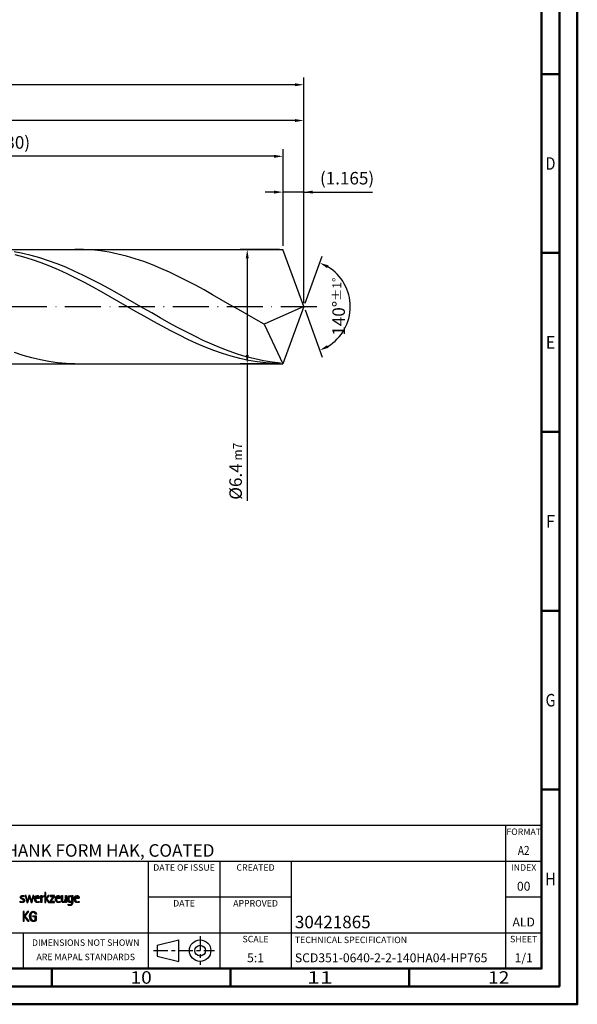
# Model space of a CAD drawing. Units: millimetres. Extents: x -122 to 472, y -196 to 225.
# Drawn here: x 316 to 472, y -195 to 80 of the extents above; entities that cross this region are included whole.
import ezdxf
from ezdxf.enums import TextEntityAlignment as Align

# ---------------------------------------------------------------- set-up
doc = ezdxf.new("R2010")
doc.units = ezdxf.units.MM
doc.linetypes.add('CENTER', pattern=[7, 4, -1, 1, -1])
doc.linetypes.add('GEN7', pattern=[15, 10, -2.5, 0, -2.5])
doc.layers.get('0').update_dxf_attribs({"linetype": 'CONTINUOUS'})
doc.layers.get('DEFPOINTS').update_dxf_attribs({"linetype": 'CONTINUOUS'})
for name, color, linetype in [('AM_0', 7, 'CONTINUOUS'), ('AM_4', 3, 'CONTINUOUS'), ('AM_5', 3, 'CONTINUOUS'), ('AM_6', 2, 'CONTINUOUS'), ('AM_7', 4, 'GEN7')]:
    doc.layers.add(name, color=color, linetype=linetype)
doc.layers.add('AM_BOR', color=7, linetype='CONTINUOUS', lineweight=50)
doc.styles.get("Standard").update_dxf_attribs({"font": 'ISOCP.SHX'})
doc.dimstyles.get("Standard").update_dxf_attribs({"dimtxt": 3.5, "dimasz": 2.5, "dimexe": 2, "dimexo": 1, "dimgap": 1.5, "dimtad": 1, "dimdsep": 46, "dimtxsty": 'STANDARD', "dimcen": -2, "dimclrt": 2, "dimazin": 2, "dimtp": 0.1, "dimtm": 0.1, "dimtfac": 1, "dimtmove": 0, "dimatfit": 3, "dimfxl": 1, "dimarcsym": 0})

# ---------------------------------------------------------------- blocks, each defined once
blk = doc.blocks.new('A2')
at = {"layer": 'AM_BOR', "color": 1}
for p, q in [((584, 260), (589, 260)), ((589, 210), (584, 210)), ((584, 160), (589, 160)), ((584, 60), (589, 60)), ((447, 10), (447, 5)), ((497, 10), (497, 5)), ((547, 10), (547, 5))]:
    blk.add_line(p, q, dxfattribs=at)
for points in [[(0, 0), (594, 0), (594, 420), (0, 420)], [(10, 410), (10, 10), (584, 10), (584, 410)]]:
    blk.add_lwpolyline(points, close=True, dxfattribs=at)
at = {"layer": 'AM_BOR', "color": 7}
blk.add_lwpolyline([(5, 5), (589, 5), (589, 415), (5, 415)], close=True, dxfattribs=at)
at = {"layer": 'AM_BOR', "color": 1}
blk.add_lwpolyline([(586.5, 110), (584, 110), (589, 110)], dxfattribs=at)
at = {"layer": 'AM_BOR', "color": 2}
for s, width, p in [('D', 0.84375, (586.5, 235)), ('E', 0.964286, (586.5, 185)), ('F', 0.964286, (586.5, 135)), ('G', 0.84375, (586.5, 85)), ('H', 0.84375, (586.5, 35)), ('10', 1.125, (472, 7.5)), ('11', 1.35, (522, 7.5)), ('12', 1.125, (572, 7.5))]:
    blk.add_text(s, height=3.5, dxfattribs=dict(at, width=width)).set_placement(p, align=Align.MIDDLE_CENTER)
blk = doc.blocks.new('MAPAL_FRAME_LOGO')
at = {"layer": 'AM_0', "color": 1}
for p, q in [((51.07, 11.23), (51.07, 8.5)), ((51.33, 11.23), (51.07, 11.23)), ((51.07, 11.14), (51.33, 11.14)), ((51.07, 11.04), (51.33, 11.04)), ((51.33, 9.59), (51.33, 11.23)), ((44.2, 8.74), (44.31, 8.74)), ((44.2, 8.64), (45.27, 8.64)), ((44.2, 8.54), (45.14, 8.54)), ((44.21, 9.94), (44.47, 9.94)), ((44.21, 9.84), (44.52, 9.84)), ((44.22, 10.04), (44.5, 10.04)), ((44.24, 9.74), (44.65, 9.74)), ((44.25, 10.14), (44.61, 10.14)), ((44.3, 9.64), (44.83, 9.64)), ((44.32, 10.24), (45.29, 10.24)), ((44.41, 9.54), (45, 9.54)), ((44.47, 10.34), (45.29, 10.34)), ((44.58, 9.44), (45.16, 9.44)), ((44.76, 9.34), (45.29, 9.34)), ((44.95, 9.24), (45.36, 9.24)), ((45, 8.74), (45.35, 8.74)), ((45.08, 9.14), (45.4, 9.14)), ((45.11, 8.84), (45.39, 8.84)), ((45.13, 9.04), (45.41, 9.04)), ((45.14, 8.94), (45.4, 8.94)), ((45.19, 10.14), (45.29, 10.14)), ((45.56, 10.38), (46.02, 8.5)), ((45.83, 10.38), (45.56, 10.38)), ((45.57, 10.34), (45.84, 10.34)), ((45.59, 10.24), (45.86, 10.24)), ((45.62, 10.14), (45.89, 10.14)), ((45.64, 10.04), (45.91, 10.04)), ((45.67, 9.94), (45.93, 9.94)), ((45.69, 9.84), (45.96, 9.84)), ((45.71, 9.74), (45.98, 9.74)), ((45.74, 9.64), (46, 9.64)), ((45.76, 9.54), (46.03, 9.54)), ((45.79, 9.44), (46.05, 9.44)), ((45.81, 9.34), (46.07, 9.34)), ((46.17, 8.92), (45.83, 10.38)), ((45.84, 9.24), (46.1, 9.24)), ((45.86, 9.14), (46.12, 9.14)), ((45.88, 9.04), (46.14, 9.04)), ((45.91, 8.94), (46.17, 8.94)), ((45.93, 8.84), (46.41, 8.84)), ((45.96, 8.74), (46.38, 8.74)), ((45.98, 8.64), (46.35, 8.64)), ((46, 8.54), (46.32, 8.54)), ((46.02, 8.5), (46.31, 8.5)), ((46.18, 8.92), (46.17, 8.92)), ((46.63, 10.38), (46.18, 8.92)), ((46.19, 8.94), (46.44, 8.94)), ((46.22, 9.04), (46.47, 9.04)), ((46.25, 9.14), (46.5, 9.14)), ((46.28, 9.24), (46.54, 9.24)), ((46.31, 8.5), (46.75, 9.94)), ((46.31, 9.34), (46.57, 9.34)), ((46.34, 9.44), (46.6, 9.44)), ((46.38, 9.54), (46.63, 9.54)), ((46.41, 9.64), (46.66, 9.64)), ((46.44, 9.74), (46.69, 9.74)), ((46.47, 9.84), (46.72, 9.84)), ((46.5, 9.94), (47, 9.94)), ((46.53, 10.04), (46.97, 10.04)), ((46.56, 10.14), (46.94, 10.14)), ((46.59, 10.24), (46.91, 10.24)), ((46.62, 10.34), (46.88, 10.34)), ((46.87, 10.38), (46.63, 10.38)), ((46.75, 9.94), (46.76, 9.94)), ((46.76, 9.94), (47.2, 8.5)), ((46.79, 9.84), (47.03, 9.84)), ((46.82, 9.74), (47.06, 9.74)), ((46.85, 9.64), (47.09, 9.64)), ((47.32, 8.92), (46.87, 10.38)), ((46.88, 9.54), (47.13, 9.54)), ((46.91, 9.44), (47.16, 9.44)), ((46.94, 9.34), (47.19, 9.34)), ((46.97, 9.24), (47.22, 9.24)), ((47, 9.14), (47.25, 9.14)), ((47.03, 9.04), (47.28, 9.04)), ((47.06, 8.94), (47.31, 8.94)), ((47.09, 8.84), (47.58, 8.84)), ((47.12, 8.74), (47.56, 8.74)), ((47.15, 8.64), (47.53, 8.64)), ((47.18, 8.54), (47.51, 8.54)), ((47.2, 8.5), (47.5, 8.5)), ((47.33, 8.92), (47.32, 8.92)), ((47.67, 10.38), (47.33, 8.92)), ((47.34, 8.94), (47.6, 8.94)), ((47.36, 9.04), (47.63, 9.04)), ((47.38, 9.14), (47.65, 9.14)), ((47.4, 9.24), (47.67, 9.24)), ((47.43, 9.34), (47.7, 9.34)), ((47.45, 9.44), (47.72, 9.44)), ((47.47, 9.54), (47.74, 9.54)), ((47.5, 8.5), (47.94, 10.38)), ((47.5, 9.64), (47.77, 9.64)), ((47.52, 9.74), (47.79, 9.74)), ((47.54, 9.84), (47.81, 9.84)), ((47.57, 9.94), (47.84, 9.94)), ((47.59, 10.04), (47.86, 10.04)), ((47.61, 10.14), (47.88, 10.14)), ((47.64, 10.24), (47.91, 10.24)), ((47.66, 10.34), (47.93, 10.34)), ((47.94, 10.38), (47.67, 10.38)), ((48.18, 9.64), (49.57, 9.64)), ((48.18, 9.54), (48.48, 9.54)), ((48.18, 9.44), (48.49, 9.44)), ((48.18, 9.34), (48.5, 9.34)), ((48.19, 9.74), (49.57, 9.74)), ((48.19, 9.24), (48.51, 9.24)), ((48.21, 9.84), (48.5, 9.84)), ((48.21, 9.14), (48.54, 9.14)), ((48.24, 9.94), (48.53, 9.94)), ((48.24, 9.04), (48.58, 9.04)), ((48.28, 10.04), (48.59, 10.04)), ((48.27, 8.94), (48.64, 8.94)), ((48.32, 8.84), (48.73, 8.84)), ((48.33, 10.14), (48.69, 10.14)), ((48.39, 8.74), (48.87, 8.74)), ((48.42, 10.24), (49.38, 10.24)), ((48.49, 8.64), (49.52, 8.64)), ((48.55, 10.34), (49.25, 10.34)), ((48.65, 8.54), (49.52, 8.54)), ((49.1, 10.14), (49.46, 10.14)), ((49.2, 10.04), (49.51, 10.04)), ((49.25, 9.94), (49.54, 9.94)), ((49.26, 9.84), (49.56, 9.84)), ((49.94, 10.34), (50.21, 10.34)), ((49.94, 10.24), (50.21, 10.24)), ((49.94, 10.14), (50.21, 10.14)), ((49.94, 10.04), (50.21, 10.04)), ((49.94, 9.94), (50.4, 9.94)), ((49.94, 9.84), (50.34, 9.84)), ((49.94, 9.74), (50.29, 9.74)), ((49.94, 9.64), (50.25, 9.64)), ((49.94, 9.54), (50.23, 9.54)), ((49.94, 9.44), (50.22, 9.44)), ((49.94, 9.34), (50.21, 9.34)), ((49.94, 9.24), (50.21, 9.24)), ((49.94, 9.14), (50.21, 9.14)), ((49.94, 9.04), (50.21, 9.04)), ((49.94, 8.94), (50.21, 8.94)), ((49.94, 8.84), (50.21, 8.84)), ((49.94, 8.74), (50.21, 8.74)), ((49.94, 8.64), (50.21, 8.64)), ((49.94, 8.54), (50.21, 8.54)), ((50.23, 10.04), (50.52, 10.04)), ((50.29, 10.14), (50.84, 10.14)), ((50.37, 10.24), (50.84, 10.24)), ((50.5, 10.34), (50.84, 10.34)), ((51.07, 10.94), (51.33, 10.94)), ((51.07, 10.84), (51.33, 10.84)), ((51.07, 10.74), (51.33, 10.74)), ((51.07, 10.64), (51.33, 10.64)), ((51.07, 10.54), (51.33, 10.54)), ((51.07, 10.44), (51.33, 10.44)), ((51.07, 10.34), (51.33, 10.34)), ((51.07, 10.24), (51.33, 10.24)), ((51.07, 10.14), (51.33, 10.14)), ((51.07, 10.04), (51.33, 10.04)), ((51.07, 9.94), (51.33, 9.94)), ((51.07, 9.84), (51.33, 9.84)), ((51.07, 9.74), (51.33, 9.74)), ((51.07, 9.64), (51.33, 9.64)), ((51.07, 9.54), (51.65, 9.54)), ((51.07, 9.44), (51.33, 9.44)), ((51.07, 9.34), (51.33, 9.34)), ((51.07, 9.24), (51.33, 9.24)), ((51.07, 9.14), (51.33, 9.14)), ((51.07, 9.04), (51.33, 9.04)), ((51.07, 8.94), (51.33, 8.94)), ((51.07, 8.84), (51.33, 8.84)), ((51.07, 8.74), (51.33, 8.74)), ((51.07, 8.64), (51.33, 8.64)), ((51.07, 8.54), (51.33, 8.54)), ((51.07, 8.5), (51.33, 8.5)), ((51.34, 9.59), (51.33, 9.59)), ((51.33, 9.5), (51.34, 9.5)), ((51.33, 8.5), (51.33, 9.5)), ((51.99, 10.38), (51.34, 9.59)), ((51.34, 9.5), (52.07, 8.5)), ((51.38, 9.44), (51.72, 9.44)), ((51.39, 9.64), (51.73, 9.64)), ((51.46, 9.34), (51.79, 9.34)), ((51.47, 9.74), (51.81, 9.74)), ((51.53, 9.24), (51.87, 9.24)), ((51.55, 9.84), (51.89, 9.84)), ((51.6, 9.14), (51.94, 9.14)), ((51.64, 9.94), (51.97, 9.94)), ((51.65, 9.55), (52.32, 10.38)), ((52.41, 8.5), (51.65, 9.55)), ((51.68, 9.04), (52.01, 9.04)), ((51.72, 10.04), (52.05, 10.04)), ((51.75, 8.94), (52.08, 8.94)), ((51.8, 10.14), (52.13, 10.14)), ((51.82, 8.84), (52.15, 8.84)), ((51.88, 10.24), (52.21, 10.24)), ((51.89, 8.74), (52.23, 8.74)), ((51.97, 10.34), (52.29, 10.34)), ((51.97, 8.64), (52.3, 8.64)), ((52.32, 10.38), (51.99, 10.38)), ((52.04, 8.54), (52.37, 8.54)), ((52.07, 8.5), (52.41, 8.5)), ((53.42, 10.16), (52.44, 8.72)), ((52.44, 8.72), (52.44, 8.5)), ((52.44, 8.64), (53.79, 8.64)), ((52.44, 8.54), (53.79, 8.54)), ((52.44, 8.5), (53.79, 8.5)), ((52.45, 8.74), (52.78, 8.74)), ((52.51, 10.38), (52.51, 10.16)), ((53.75, 10.38), (52.51, 10.38)), ((52.51, 10.34), (53.75, 10.34)), ((52.51, 10.24), (53.75, 10.24)), ((52.51, 10.16), (53.42, 10.16)), ((52.52, 8.84), (52.85, 8.84)), ((52.59, 8.94), (52.92, 8.94)), ((52.66, 9.04), (52.99, 9.04)), ((52.73, 9.14), (53.06, 9.14)), ((52.77, 8.72), (53.75, 10.15)), ((53.79, 8.72), (52.77, 8.72)), ((52.8, 9.24), (53.13, 9.24)), ((52.87, 9.34), (53.2, 9.34)), ((52.93, 9.44), (53.26, 9.44)), ((53, 9.54), (53.33, 9.54)), ((53.07, 9.64), (53.4, 9.64)), ((53.14, 9.74), (53.47, 9.74)), ((53.21, 9.84), (53.54, 9.84)), ((53.28, 9.94), (53.61, 9.94)), ((53.35, 10.04), (53.68, 10.04)), ((53.41, 10.14), (53.75, 10.14)), ((53.75, 10.15), (53.75, 10.38)), ((53.79, 8.5), (53.79, 8.72)), ((54, 9.64), (55.39, 9.64)), ((54, 9.54), (54.3, 9.54)), ((54, 9.44), (54.31, 9.44)), ((54, 9.34), (54.32, 9.34)), ((54.01, 9.74), (55.39, 9.74)), ((54.01, 9.24), (54.33, 9.24)), ((54.03, 9.84), (54.32, 9.84)), ((54.03, 9.14), (54.36, 9.14)), ((54.06, 9.94), (54.35, 9.94)), ((54.06, 9.04), (54.41, 9.04)), ((54.1, 10.04), (54.41, 10.04)), ((54.1, 8.94), (54.46, 8.94)), ((54.14, 8.84), (54.55, 8.84)), ((54.16, 10.14), (54.51, 10.14)), ((54.21, 8.74), (54.69, 8.74)), ((54.24, 10.24), (55.2, 10.24)), ((54.31, 8.64), (55.34, 8.64)), ((54.38, 10.34), (55.07, 10.34)), ((54.47, 8.54), (55.34, 8.54)), ((54.92, 10.14), (55.28, 10.14)), ((55.02, 10.04), (55.33, 10.04)), ((55.07, 9.94), (55.36, 9.94)), ((55.08, 9.84), (55.38, 9.84)), ((55.74, 10.34), (56.01, 10.34)), ((55.74, 10.24), (56.01, 10.24)), ((55.74, 10.14), (56.01, 10.14)), ((55.74, 10.04), (56.01, 10.04)), ((55.74, 9.94), (56.01, 9.94)), ((55.74, 9.84), (56.01, 9.84)), ((55.74, 9.74), (56.01, 9.74)), ((55.74, 9.64), (56.01, 9.64)), ((55.74, 9.54), (56.01, 9.54)), ((55.74, 9.44), (56.01, 9.44)), ((55.74, 9.34), (56.01, 9.34)), ((55.74, 9.24), (56.01, 9.24)), ((55.74, 9.14), (56.01, 9.14)), ((55.74, 9.04), (56.02, 9.04)), ((55.75, 8.94), (56.04, 8.94)), ((55.77, 8.84), (56.08, 8.84)), ((55.8, 8.74), (56.19, 8.74)), ((55.85, 8.64), (56.66, 8.64)), ((55.95, 8.54), (56.55, 8.54)), ((56.4, 8.74), (56.73, 8.74)), ((56.55, 8.84), (56.78, 8.84)), ((56.63, 8.94), (57.09, 8.94)), ((56.69, 9.04), (57.09, 9.04)), ((56.73, 9.14), (57.09, 9.14)), ((56.76, 9.24), (57.09, 9.24)), ((56.79, 9.34), (57.09, 9.34)), ((56.81, 9.44), (57.09, 9.44)), ((56.82, 10.34), (57.09, 10.34)), ((56.82, 10.24), (57.09, 10.24)), ((56.82, 10.14), (57.09, 10.14)), ((56.82, 10.04), (57.09, 10.04)), ((56.82, 9.94), (57.09, 9.94)), ((56.82, 9.84), (57.09, 9.84)), ((56.82, 9.74), (57.09, 9.74)), ((56.82, 9.64), (57.09, 9.64)), ((56.82, 9.54), (57.09, 9.54)), ((56.82, 8.84), (57.09, 8.84)), ((56.82, 8.74), (57.09, 8.74)), ((56.82, 8.64), (57.09, 8.64)), ((56.82, 8.54), (57.09, 8.54)), ((57.48, 9.44), (57.79, 9.44)), ((57.48, 9.34), (57.79, 9.34)), ((57.49, 9.64), (57.8, 9.64)), ((57.49, 9.54), (57.79, 9.54)), ((57.49, 9.24), (57.8, 9.24)), ((57.5, 9.14), (57.81, 9.14)), ((57.51, 9.74), (57.81, 9.74)), ((57.52, 9.04), (57.83, 9.04)), ((57.53, 9.84), (57.84, 9.84)), ((57.55, 8.94), (57.87, 8.94)), ((57.56, 9.94), (57.87, 9.94)), ((57.59, 10.04), (57.92, 10.04)), ((57.59, 8.84), (57.93, 8.84)), ((57.64, 10.14), (58.01, 10.14)), ((57.64, 8.74), (58.06, 8.74)), ((57.72, 10.24), (58.52, 10.24)), ((57.73, 8.64), (58.48, 8.64)), ((57.84, 10.34), (58.41, 10.34)), ((57.87, 8.54), (58.33, 8.54)), ((58.29, 8.74), (58.56, 8.74)), ((58.36, 10.14), (58.58, 10.14)), ((58.43, 8.84), (58.61, 8.84)), ((58.46, 10.04), (58.89, 10.04)), ((58.5, 8.94), (58.89, 8.94)), ((58.52, 9.94), (58.89, 9.94)), ((58.55, 9.04), (58.89, 9.04)), ((58.56, 9.84), (58.89, 9.84)), ((58.58, 9.14), (58.89, 9.14)), ((58.59, 9.74), (58.89, 9.74)), ((58.6, 9.24), (58.89, 9.24)), ((58.61, 9.64), (58.89, 9.64)), ((58.61, 9.34), (58.89, 9.34)), ((58.61, 8.34), (58.88, 8.34)), ((58.62, 10.34), (58.89, 10.34)), ((58.62, 10.24), (58.89, 10.24)), ((58.62, 10.14), (58.89, 10.14)), ((58.62, 9.54), (58.89, 9.54)), ((58.62, 9.44), (58.89, 9.44)), ((58.62, 8.84), (58.89, 8.84)), ((58.62, 8.74), (58.89, 8.74)), ((58.62, 8.64), (58.89, 8.64)), ((58.62, 8.54), (58.89, 8.54)), ((58.62, 8.44), (58.89, 8.44)), ((59.28, 9.64), (60.67, 9.64)), ((59.28, 9.54), (59.58, 9.54)), ((59.28, 9.44), (59.59, 9.44)), ((59.28, 9.34), (59.59, 9.34)), ((59.29, 9.74), (60.67, 9.74)), ((59.29, 9.24), (59.61, 9.24)), ((59.31, 9.84), (59.6, 9.84)), ((59.31, 9.14), (59.64, 9.14)), ((59.34, 9.94), (59.63, 9.94)), ((59.34, 9.04), (59.68, 9.04)), ((59.38, 10.04), (59.69, 10.04)), ((59.38, 8.94), (59.74, 8.94)), ((59.42, 8.84), (59.83, 8.84)), ((59.43, 10.14), (59.79, 10.14)), ((59.49, 8.74), (59.97, 8.74)), ((59.52, 10.24), (60.48, 10.24)), ((59.59, 8.64), (60.62, 8.64)), ((59.65, 10.34), (60.35, 10.34)), ((59.75, 8.54), (60.62, 8.54)), ((60.2, 10.14), (60.56, 10.14)), ((60.3, 10.04), (60.61, 10.04)), ((60.35, 9.94), (60.64, 9.94)), ((60.36, 9.84), (60.66, 9.84)), ((44.96, 5.95), (44.96, 3.23)), ((45.26, 5.95), (44.96, 5.95)), ((44.96, 5.94), (45.26, 5.94)), ((44.96, 5.84), (45.26, 5.84)), ((44.96, 5.74), (45.26, 5.74)), ((44.96, 5.64), (45.26, 5.64)), ((44.96, 5.54), (45.26, 5.54)), ((45.26, 4.72), (45.26, 5.95)), ((46.23, 5.95), (45.27, 4.72)), ((45.57, 4.65), (46.59, 5.95)), ((45.91, 5.54), (46.27, 5.54)), ((45.99, 5.64), (46.35, 5.64)), ((46.07, 5.74), (46.43, 5.74)), ((46.14, 5.84), (46.5, 5.84)), ((46.22, 5.94), (46.58, 5.94)), ((46.59, 5.95), (46.23, 5.95)), ((46.99, 5.54), (47.36, 5.54)), ((47.06, 5.64), (47.48, 5.64)), ((47.14, 5.74), (48.48, 5.74)), ((47.27, 5.84), (48.36, 5.84)), ((47.47, 5.94), (48.15, 5.94)), ((48.14, 5.64), (48.56, 5.64)), ((48.24, 5.54), (48.62, 5.54)), ((57.58, 7.94), (57.75, 7.94)), ((57.58, 7.84), (58.65, 7.84)), ((57.58, 7.74), (58.48, 7.74)), ((58.33, 7.94), (58.74, 7.94)), ((58.48, 8.04), (58.8, 8.04)), ((58.55, 8.14), (58.84, 8.14)), ((58.59, 8.24), (58.87, 8.24)), ((44.96, 5.44), (45.26, 5.44)), ((44.96, 5.34), (45.26, 5.34)), ((44.96, 5.24), (45.26, 5.24)), ((44.96, 5.14), (45.26, 5.14)), ((44.96, 5.04), (45.26, 5.04)), ((44.96, 4.94), (45.26, 4.94)), ((44.96, 4.84), (45.26, 4.84)), ((44.96, 4.74), (45.26, 4.74)), ((44.96, 4.64), (45.57, 4.64)), ((44.96, 4.54), (45.26, 4.54)), ((44.96, 4.44), (45.26, 4.44)), ((44.96, 4.34), (45.26, 4.34)), ((44.96, 4.24), (45.26, 4.24)), ((44.96, 4.14), (45.26, 4.14)), ((44.96, 4.04), (45.26, 4.04)), ((44.96, 3.94), (45.26, 3.94)), ((44.96, 3.84), (45.26, 3.84)), ((44.96, 3.74), (45.26, 3.74)), ((44.96, 3.64), (45.26, 3.64)), ((44.96, 3.54), (45.26, 3.54)), ((44.96, 3.44), (45.26, 3.44)), ((44.96, 3.34), (45.26, 3.34)), ((44.96, 3.24), (45.26, 3.24)), ((44.96, 3.23), (45.26, 3.23)), ((45.27, 4.72), (45.26, 4.72)), ((45.26, 4.56), (45.27, 4.56)), ((45.26, 3.23), (45.26, 4.56)), ((45.27, 4.56), (46.31, 3.23)), ((45.29, 4.74), (45.65, 4.74)), ((45.29, 4.54), (45.65, 4.54)), ((45.36, 4.44), (45.72, 4.44)), ((45.37, 4.84), (45.72, 4.84)), ((45.44, 4.34), (45.8, 4.34)), ((45.45, 4.94), (45.8, 4.94)), ((45.52, 4.24), (45.88, 4.24)), ((45.53, 5.04), (45.88, 5.04)), ((46.67, 3.23), (45.57, 4.65)), ((45.6, 5.14), (45.96, 5.14)), ((45.6, 4.14), (45.96, 4.14)), ((45.67, 4.04), (46.04, 4.04)), ((45.68, 5.24), (46.04, 5.24)), ((45.75, 3.94), (46.11, 3.94)), ((45.76, 5.34), (46.11, 5.34)), ((45.83, 3.84), (46.19, 3.84)), ((45.84, 5.44), (46.19, 5.44)), ((45.91, 3.74), (46.27, 3.74)), ((45.98, 3.64), (46.35, 3.64)), ((46.06, 3.54), (46.42, 3.54)), ((46.14, 3.44), (46.5, 3.44)), ((46.22, 3.34), (46.58, 3.34)), ((46.29, 3.24), (46.66, 3.24)), ((46.31, 3.23), (46.67, 3.23)), ((46.8, 4.84), (47.14, 4.84)), ((46.8, 4.74), (47.13, 4.74)), ((46.8, 4.64), (47.13, 4.64)), ((46.8, 4.54), (47.13, 4.54)), ((46.8, 4.44), (47.14, 4.44)), ((46.81, 4.94), (47.14, 4.94)), ((46.81, 4.34), (47.15, 4.34)), ((46.82, 5.04), (47.16, 5.04)), ((46.83, 4.24), (47.16, 4.24)), ((46.84, 5.14), (47.18, 5.14)), ((46.84, 4.14), (47.18, 4.14)), ((46.86, 4.04), (47.2, 4.04)), ((46.87, 5.24), (47.21, 5.24)), ((46.89, 3.94), (47.23, 3.94)), ((46.9, 5.34), (47.24, 5.34)), ((46.92, 3.84), (47.27, 3.84)), ((46.94, 5.44), (47.29, 5.44)), ((46.96, 3.74), (47.32, 3.74)), ((47.02, 3.64), (47.39, 3.64)), ((47.08, 3.54), (47.5, 3.54)), ((47.17, 3.44), (47.8, 3.44)), ((47.29, 3.34), (48.52, 3.34)), ((47.5, 3.24), (48.27, 3.24)), ((47.74, 4.74), (48.67, 4.74)), ((47.74, 4.64), (48.67, 4.64)), ((47.74, 4.54), (48.67, 4.54)), ((47.93, 3.44), (48.67, 3.44)), ((48.3, 5.44), (48.65, 5.44)), ((48.3, 3.54), (48.67, 3.54)), ((48.33, 5.34), (48.68, 5.34)), ((48.34, 5.24), (48.69, 5.24)), ((48.36, 4.44), (48.67, 4.44)), ((48.36, 4.34), (48.67, 4.34)), ((48.36, 4.24), (48.67, 4.24)), ((48.36, 4.14), (48.67, 4.14)), ((48.36, 4.04), (48.67, 4.04)), ((48.36, 3.94), (48.67, 3.94)), ((48.36, 3.84), (48.67, 3.84)), ((48.36, 3.74), (48.67, 3.74)), ((48.36, 3.64), (48.67, 3.64))]:
    blk.add_line(p, q, dxfattribs=at)
for points, knots in [([(44.2, 8.53), (44.37, 8.48), (44.54, 8.46), (44.71, 8.46), (45.09, 8.46), (45.41, 8.6), (45.41, 9.02), (45.41, 9.33), (45.21, 9.42), (44.97, 9.56), (44.97, 9.56), (44.81, 9.66), (44.81, 9.66), (44.7, 9.72), (44.47, 9.8), (44.47, 9.95), (44.47, 10.14), (44.71, 10.2), (44.85, 10.2), (45, 10.2), (45.15, 10.16), (45.29, 10.11), (45.29, 10.11), (45.29, 10.36), (45.29, 10.36), (45.15, 10.4), (45, 10.42), (44.85, 10.42), (44.52, 10.42), (44.2, 10.29), (44.2, 9.93), (44.2, 9.64), (44.41, 9.53), (44.63, 9.42), (44.63, 9.42), (44.8, 9.32), (44.8, 9.32), (44.94, 9.25), (45.14, 9.17), (45.14, 8.98), (45.14, 8.74), (44.88, 8.68), (44.68, 8.68), (44.51, 8.68), (44.35, 8.73), (44.2, 8.78), (44.2, 8.78), (44.2, 8.53), (44.2, 8.53)], [0, 0, 0, 0, 1, 1, 1, 2, 2, 2, 3, 3, 3, 4, 4, 4, 5, 5, 5, 6, 6, 6, 7, 7, 7, 8, 8, 8, 9, 9, 9, 10, 10, 10, 11, 11, 11, 12, 12, 12, 13, 13, 13, 14, 14, 14, 15, 15, 15, 16, 16, 16, 16]), ([(49.52, 8.73), (49.4, 8.7), (49.28, 8.68), (49.15, 8.68), (48.69, 8.68), (48.48, 9.1), (48.48, 9.51), (48.48, 9.51), (48.48, 9.62), (48.48, 9.62), (48.48, 9.62), (49.57, 9.62), (49.57, 9.62), (49.57, 9.62), (49.57, 9.71), (49.57, 9.71), (49.57, 10.13), (49.35, 10.42), (48.91, 10.42), (48.36, 10.42), (48.18, 9.99), (48.18, 9.5), (48.18, 8.89), (48.44, 8.46), (49.09, 8.46), (49.24, 8.46), (49.38, 8.47), (49.52, 8.51), (49.52, 8.51), (49.52, 8.73), (49.52, 8.73)], [0, 0, 0, 0, 1, 1, 1, 2, 2, 2, 3, 3, 3, 4, 4, 4, 5, 5, 5, 6, 6, 6, 7, 7, 7, 8, 8, 8, 9, 9, 9, 10, 10, 10, 10]), ([(48.5, 9.84), (48.55, 10.05), (48.67, 10.2), (48.9, 10.2), (49.1, 10.2), (49.26, 10.05), (49.26, 9.84), (49.26, 9.84), (48.5, 9.84), (48.5, 9.84)], [0, 0, 0, 0, 1, 1, 1, 2, 2, 2, 3, 3, 3, 3]), ([(50.21, 8.5), (50.21, 8.5), (50.21, 9.28), (50.21, 9.28), (50.21, 9.69), (50.36, 10.14), (50.84, 10.14), (50.84, 10.14), (50.84, 10.42), (50.84, 10.42), (50.54, 10.42), (50.33, 10.29), (50.22, 10.02), (50.22, 10.02), (50.21, 10.02), (50.21, 10.02), (50.21, 10.02), (50.21, 10.38), (50.21, 10.38), (50.21, 10.38), (49.94, 10.38), (49.94, 10.38), (49.94, 10.38), (49.94, 8.5), (49.94, 8.5), (49.94, 8.5), (50.21, 8.5), (50.21, 8.5)], [0, 0, 0, 0, 1, 1, 1, 2, 2, 2, 3, 3, 3, 4, 4, 4, 5, 5, 5, 6, 6, 6, 7, 7, 7, 8, 8, 8, 9, 9, 9, 9]), ([(55.34, 8.73), (55.22, 8.7), (55.1, 8.68), (54.97, 8.68), (54.51, 8.68), (54.3, 9.1), (54.3, 9.51), (54.3, 9.51), (54.3, 9.62), (54.3, 9.62), (54.3, 9.62), (55.39, 9.62), (55.39, 9.62), (55.39, 9.62), (55.39, 9.71), (55.39, 9.71), (55.39, 10.13), (55.17, 10.42), (54.73, 10.42), (54.18, 10.42), (54, 9.99), (54, 9.5), (54, 8.89), (54.26, 8.46), (54.91, 8.46), (55.06, 8.46), (55.21, 8.47), (55.34, 8.51), (55.34, 8.51), (55.34, 8.73), (55.34, 8.73)], [0, 0, 0, 0, 1, 1, 1, 2, 2, 2, 3, 3, 3, 4, 4, 4, 5, 5, 5, 6, 6, 6, 7, 7, 7, 8, 8, 8, 9, 9, 9, 10, 10, 10, 10]), ([(54.32, 9.84), (54.37, 10.05), (54.49, 10.2), (54.72, 10.2), (54.92, 10.2), (55.08, 10.05), (55.08, 9.84), (55.08, 9.84), (54.32, 9.84), (54.32, 9.84)], [0, 0, 0, 0, 1, 1, 1, 2, 2, 2, 3, 3, 3, 3]), ([(57.09, 8.5), (57.09, 8.5), (57.09, 10.38), (57.09, 10.38), (57.09, 10.38), (56.82, 10.38), (56.82, 10.38), (56.82, 10.38), (56.82, 9.61), (56.82, 9.61), (56.82, 9.31), (56.67, 8.72), (56.29, 8.72), (55.98, 8.72), (56.01, 9.13), (56.01, 9.34), (56.01, 9.34), (56.01, 10.38), (56.01, 10.38), (56.01, 10.38), (55.74, 10.38), (55.74, 10.38), (55.74, 10.38), (55.74, 9.04), (55.74, 9.04), (55.74, 8.73), (55.9, 8.46), (56.23, 8.46), (56.55, 8.46), (56.72, 8.64), (56.81, 8.93), (56.81, 8.93), (56.82, 8.93), (56.82, 8.93), (56.82, 8.93), (56.82, 8.5), (56.82, 8.5), (56.82, 8.5), (57.09, 8.5), (57.09, 8.5)], [0, 0, 0, 0, 1, 1, 1, 2, 2, 2, 3, 3, 3, 4, 4, 4, 5, 5, 5, 6, 6, 6, 7, 7, 7, 8, 8, 8, 9, 9, 9, 10, 10, 10, 11, 11, 11, 12, 12, 12, 13, 13, 13, 13]), ([(58.62, 8.53), (58.62, 8.13), (58.49, 7.9), (58.05, 7.9), (57.88, 7.9), (57.74, 7.94), (57.58, 8.01), (57.58, 8.01), (57.58, 7.74), (57.58, 7.74), (57.76, 7.7), (57.91, 7.68), (58.09, 7.68), (58.63, 7.68), (58.89, 7.96), (58.89, 8.49), (58.89, 8.49), (58.89, 10.38), (58.89, 10.38), (58.89, 10.38), (58.62, 10.38), (58.62, 10.38), (58.62, 10.38), (58.62, 10.07), (58.62, 10.07), (58.62, 10.07), (58.61, 10.07), (58.61, 10.07), (58.55, 10.29), (58.35, 10.42), (58.12, 10.42), (57.61, 10.42), (57.48, 9.84), (57.48, 9.43), (57.48, 9), (57.6, 8.5), (58.12, 8.5), (58.35, 8.5), (58.54, 8.63), (58.61, 8.86), (58.61, 8.86), (58.62, 8.86), (58.62, 8.86), (58.62, 8.86), (58.62, 8.53), (58.62, 8.53)], [0, 0, 0, 0, 1, 1, 1, 2, 2, 2, 3, 3, 3, 4, 4, 4, 5, 5, 5, 6, 6, 6, 7, 7, 7, 8, 8, 8, 9, 9, 9, 10, 10, 10, 11, 11, 11, 12, 12, 12, 13, 13, 13, 14, 14, 14, 15, 15, 15, 15]), ([(58.17, 8.72), (57.84, 8.72), (57.79, 9.18), (57.79, 9.42), (57.79, 9.67), (57.83, 10.2), (58.18, 10.2), (58.52, 10.2), (58.62, 9.74), (58.62, 9.48), (58.62, 9.21), (58.52, 8.72), (58.17, 8.72)], [0, 0, 0, 0, 1, 1, 1, 2, 2, 2, 3, 3, 3, 4, 4, 4, 4]), ([(60.62, 8.73), (60.5, 8.7), (60.38, 8.68), (60.25, 8.68), (59.79, 8.68), (59.58, 9.1), (59.58, 9.51), (59.58, 9.51), (59.58, 9.62), (59.58, 9.62), (59.58, 9.62), (60.67, 9.62), (60.67, 9.62), (60.67, 9.62), (60.67, 9.71), (60.67, 9.71), (60.67, 10.13), (60.45, 10.42), (60.01, 10.42), (59.46, 10.42), (59.28, 9.99), (59.28, 9.5), (59.28, 8.89), (59.54, 8.46), (60.19, 8.46), (60.34, 8.46), (60.48, 8.47), (60.62, 8.51), (60.62, 8.51), (60.62, 8.73), (60.62, 8.73)], [0, 0, 0, 0, 1, 1, 1, 2, 2, 2, 3, 3, 3, 4, 4, 4, 5, 5, 5, 6, 6, 6, 7, 7, 7, 8, 8, 8, 9, 9, 9, 10, 10, 10, 10]), ([(59.6, 9.84), (59.65, 10.05), (59.77, 10.2), (60, 10.2), (60.2, 10.2), (60.36, 10.05), (60.36, 9.84), (60.36, 9.84), (59.6, 9.84), (59.6, 9.84)], [0, 0, 0, 0, 1, 1, 1, 2, 2, 2, 3, 3, 3, 3]), ([(48.36, 3.59), (48.25, 3.48), (48.02, 3.44), (47.86, 3.44), (47.21, 3.44), (47.13, 4.19), (47.13, 4.68), (47.13, 5.14), (47.25, 5.74), (47.81, 5.74), (48.14, 5.74), (48.34, 5.53), (48.34, 5.21), (48.34, 5.21), (48.69, 5.21), (48.69, 5.21), (48.69, 5.72), (48.29, 6), (47.81, 6), (47.04, 6), (46.79, 5.35), (46.79, 4.68), (46.79, 3.94), (47, 3.18), (47.89, 3.18), (48.14, 3.18), (48.47, 3.27), (48.67, 3.44), (48.67, 3.44), (48.67, 4.77), (48.67, 4.77), (48.67, 4.77), (47.74, 4.77), (47.74, 4.77), (47.74, 4.77), (47.74, 4.51), (47.74, 4.51), (47.74, 4.51), (48.36, 4.51), (48.36, 4.51), (48.36, 4.51), (48.36, 3.59), (48.36, 3.59)], [0, 0, 0, 0, 1, 1, 1, 2, 2, 2, 3, 3, 3, 4, 4, 4, 5, 5, 5, 6, 6, 6, 7, 7, 7, 8, 8, 8, 9, 9, 9, 10, 10, 10, 11, 11, 11, 12, 12, 12, 13, 13, 13, 14, 14, 14, 14])]:
    blk.add_open_spline(points, degree=3, knots=knots, dxfattribs=at)
blk = doc.blocks.new('*U15')
at = {"layer": 'AM_4', "linetype": 'Continuous'}
for p, q in [((1, 1.5), (7, 3)), ((7, -3), (7, 3)), ((1, 1.5), (1, -1.5)), ((1, -1.5), (7, -3))]:
    blk.add_line(p, q, dxfattribs=at)
for radius in [3, 1.5]:
    blk.add_circle((13, 0), radius, dxfattribs=at)
at = {"layer": 'AM_7', "linetype": 'CENTER'}
for p, q in [((13, 4), (13, -4)), ((0, 0), (17, 0))]:
    blk.add_line(p, q, dxfattribs=at)
blk = doc.blocks.new('*U12')
at = {"layer": 'AM_0'}
for p, q in [((190, 0), (0, 0)), ((190, 0), (0, 0)), ((190, 0), (0, 0)), ((190, 0), (0, 0)), ((190, 0), (0, 0)), ((180, -40), (180, 0)), ((190, -40), (190, 0)), ((0, -10), (190, -10)), ((80, -10), (80, -40)), ((120, -10), (120, -40)), ((0, -30), (190, -30)), ((190, -40), (0, -40))]:
    blk.add_line(p, q, dxfattribs=at)
at = {"layer": 'AM_0', "color": 3, "linetype": 'Continuous'}
for p, q in [((100, -10), (100, -40)), ((80, -20), (120, -20)), ((180, -20), (190, -20)), ((45, -30), (45, -40))]:
    blk.add_line(p, q, dxfattribs=at)
blk.add_blockref('MAPAL_FRAME_LOGO', (0, -30))
at = {"layer": 'AM_0'}
blk.add_blockref('*U15', (81.5, -35), dxfattribs=at)
at = {"layer": 'AM_0', "color": 2}
for s, p in [('FORMAT', (185, -2)), ('DATE OF ISSUE', (90, -12)), ('CREATED', (110, -12)), ('DATE', (90, -22)), ('APPROVED', (110, -22)), ('DIMENSIONS NOT SHOWN', (62.49, -33)), ('SCALE', (110, -32)), ('SHEET', (185, -32)), ('ARE MAPAL STANDARDS', (62.5, -37))]:
    blk.add_text(s, height=1.8, dxfattribs=at).set_placement(p, align=Align.MIDDLE)
blk.add_text('TECHNICAL SPECIFICATION', height=1.8, dxfattribs=at).set_placement((121, -32), align=Align.MIDDLE_LEFT)
at = {"layer": 'AM_0'}
for tag, p in [('TITLE', (1, -7)), ('MATERIAL_NO', (121, -27))]:
    blk.add_attdef(tag, text='', height=3.5, dxfattribs=at).set_placement(p, align=Align.MIDDLE_LEFT)
at = {"layer": 'AM_6'}
blk.add_text('INDEX', height=1.8, dxfattribs=at).set_placement((185, -12), align=Align.MIDDLE)
at = {"layer": 'AM_6', "width": 0.821429}
blk.add_attdef('DIN_FORMAT', text='', height=2.5, dxfattribs=at).set_placement((185, -7), align=Align.MIDDLE_CENTER)
at = {"layer": 'AM_6'}
for tag, p in [('DRAWING_NO', (121, -17)), ('TECHNICAL_SPEC', (121, -37))]:
    blk.add_attdef(tag, text='', height=2.5, dxfattribs=at).set_placement(p, align=Align.MIDDLE_LEFT)
for tag, p in [('INDEX_NO', (185, -17)), ('APP_DATE', (90, -27)), ('APP_NAME', (110, -27)), ('ORIGIN', (185, -27)), ('SCALE', (110, -37)), ('SHEET_OF_SHEETS', (185, -37))]:
    blk.add_attdef(tag, text='', height=2.5, dxfattribs=at).set_placement(p, align=Align.MIDDLE_CENTER)
blk = doc.blocks.new('MAPAL_FRAME-Model')
blk.add_blockref('A2', (0, 0))
at = {"layer": 'AM_0'}
ref = blk.add_blockref('*U12', (394, 50), dxfattribs=at)
ref.add_attrib('TITLE', 'ECU-DRILL-UNI, SHANK FORM HAK, COATED', dxfattribs={"height": 3.5}).set_placement((395, 43), align=Align.MIDDLE_LEFT)
ref.add_attrib('MATERIAL_NO', '30421865', dxfattribs={"height": 3.5}).set_placement((515, 23), align=Align.MIDDLE_LEFT)
ref.add_attrib('TECHNICAL_SPEC', 'SCD351-0640-2-2-140HA04-HP765', dxfattribs={"layer": 'AM_6', "height": 2.5}).set_placement((515, 13), align=Align.MIDDLE_LEFT)
ref.add_attrib('SHEET_OF_SHEETS', '1/1', dxfattribs={"layer": 'AM_6', "height": 2.5}).set_placement((579, 13), align=Align.MIDDLE_CENTER)
ref.add_attrib('ORIGIN', 'ALD', dxfattribs={"layer": 'AM_6', "height": 2.5}).set_placement((579, 23), align=Align.MIDDLE_CENTER)
ref.add_attrib('INDEX_NO', '00', dxfattribs={"layer": 'AM_6', "height": 2.5}).set_placement((579, 33), align=Align.MIDDLE_CENTER)
ref.add_attrib('DIN_FORMAT', 'A2', dxfattribs={"layer": 'AM_6', "height": 2.5, "width": 0.821429}).set_placement((579, 43), align=Align.MIDDLE_CENTER)
ref.add_attrib('SCALE', '5:1', dxfattribs={"layer": 'AM_6', "height": 2.5}).set_placement((504, 13), align=Align.MIDDLE_CENTER)
blk = doc.blocks.new('*D46')
at = {"layer": 'AM_5', "color": 0, "lineweight": -2}
for p, q in [((389.18, 17), (389.18, 34)), ((395, 1), (395, 34)), ((386.68, 32), (384.18, 32)), ((395, 32), (389.18, 32)), ((395, 32), (414.2, 32)), ((397.5, 32), (400, 32))]:
    blk.add_line(p, q, dxfattribs=at)
at = {"layer": 'AM_5', "color": 0}
for points in [[(386.68, 31.58), (386.68, 32.42), (389.18, 32)], [(397.5, 32.42), (397.5, 31.58), (395, 32)]]:
    blk.add_solid(points, dxfattribs=at)
at = {"layer": 'DEFPOINTS', "color": 0}
for p in [(389.18, 32), (389.18, 16), (395, 0)]:
    blk.add_point(p, dxfattribs=at)
at = {"layer": 'AM_5', "color": 2, "insert": (407.1, 35.43), "char_height": 3.5, "attachment_point": 5}
blk.add_mtext('(1.165)', dxfattribs=at)
blk = doc.blocks.new('*D47')
at = {"layer": 'AM_5', "color": 0, "lineweight": -2}
for p, q in [((395.34, 0.94), (400.13, 14.1)), ((395.34, -0.94), (400.13, -14.1))]:
    blk.add_line(p, q, dxfattribs=at)
blk.add_arc((395, 0), 13, 301.0355, 58.9645, dxfattribs=at)
at = {"layer": 'AM_5', "color": 0}
for points in [[(401.88, 11.52), (401.52, 10.76), (399.45, 12.22)], [(401.52, -10.76), (401.88, -11.52), (399.45, -12.22)]]:
    blk.add_solid(points, dxfattribs=at)
at = {"layer": 'DEFPOINTS', "color": 0}
for p in [(389.18, 16), (395, 0), (395, 0), (406.94, -5.15), (389.18, -16)]:
    blk.add_point(p, dxfattribs=at)
at = {"layer": 'AM_5', "color": 2, "insert": (404.75, 0), "char_height": 3.5, "attachment_point": 5, "rotation": 90}
blk.add_mtext('140%%d{}{\\H0.71x;\\C3;%%p1%%d}', dxfattribs=at)
blk = doc.blocks.new('*D48')
at = {"layer": 'AM_5', "color": 0, "lineweight": -2}
for p, q in [((205, 17), (205, 54)), ((395, 1), (395, 54)), ((392.5, 52), (207.5, 52))]:
    blk.add_line(p, q, dxfattribs=at)
at = {"layer": 'AM_5', "color": 0}
for points in [[(207.5, 52.42), (207.5, 51.58), (205, 52)], [(392.5, 51.58), (392.5, 52.42), (395, 52)]]:
    blk.add_solid(points, dxfattribs=at)
at = {"layer": 'DEFPOINTS', "color": 0}
for p in [(205, 52), (205, 16), (395, 0)]:
    blk.add_point(p, dxfattribs=at)
at = {"layer": 'AM_5', "color": 2, "insert": (300, 55.26), "char_height": 3.5, "attachment_point": 5}
blk.add_mtext('38{}{\\H0.71x;\\C3;%%p1}', dxfattribs=at)
blk = doc.blocks.new('*D49')
at = {"layer": 'AM_5', "color": 0, "lineweight": -2}
for p, q in [((388.18, 16), (377.18, 16)), ((379.18, 13.5), (379.18, -13.5)), ((388.18, -16), (377.18, -16)), ((379.18, -16), (379.18, -54.26))]:
    blk.add_line(p, q, dxfattribs=at)
at = {"layer": 'AM_5', "color": 0}
for points in [[(379.59, 13.5), (378.76, 13.5), (379.18, 16)], [(378.76, -13.5), (379.59, -13.5), (379.18, -16)]]:
    blk.add_solid(points, dxfattribs=at)
at = {"layer": 'DEFPOINTS', "color": 0}
for p in [(389.18, 16), (379.18, -16), (389.18, -16)]:
    blk.add_point(p, dxfattribs=at)
at = {"layer": 'AM_5', "color": 2, "insert": (375.93, -46), "char_height": 3.5, "attachment_point": 5, "rotation": 90}
blk.add_mtext('%%c6.4{}{\\H0.71x;\\C3; m7', dxfattribs=at)
blk = doc.blocks.new('*D50')
at = {"layer": 'AM_5', "color": 0, "lineweight": -2}
for p, q in [((0, 11.5), (0, 64)), ((395, 1), (395, 64)), ((392.5, 62), (2.5, 62))]:
    blk.add_line(p, q, dxfattribs=at)
at = {"layer": 'AM_5', "color": 0}
for points in [[(2.5, 62.42), (2.5, 61.58), (0, 62)], [(392.5, 61.58), (392.5, 62.42), (395, 62)]]:
    blk.add_solid(points, dxfattribs=at)
at = {"layer": 'DEFPOINTS', "color": 0}
for p in [(0, 62), (0, 10.5), (395, 0)]:
    blk.add_point(p, dxfattribs=at)
at = {"layer": 'AM_5', "color": 2, "insert": (197.5, 62), "char_height": 3.5, "attachment_point": 5}
blk.add_mtext('79{}{\\H0.71x;\\C3%%p1.5}\\P MIN. REGRIND LENGTH 69', dxfattribs=at)
blk = doc.blocks.new('*D51')
at = {"layer": 'AM_5', "color": 0, "lineweight": -2}
for p, q in [((239.18, 17), (239.18, 44)), ((386.68, 42), (241.68, 42)), ((389.18, 17), (389.18, 44))]:
    blk.add_line(p, q, dxfattribs=at)
at = {"layer": 'AM_5', "color": 0}
for points in [[(241.68, 42.42), (241.68, 41.58), (239.18, 42)], [(386.68, 41.58), (386.68, 42.42), (389.18, 42)]]:
    blk.add_solid(points, dxfattribs=at)
at = {"layer": 'DEFPOINTS', "color": 0}
for p in [(239.18, 42), (239.18, 16), (389.18, 16)]:
    blk.add_point(p, dxfattribs=at)
at = {"layer": 'AM_5', "color": 2, "insert": (314.18, 45.43), "char_height": 3.5, "attachment_point": 5}
blk.add_mtext('(30)', dxfattribs=at)

msp = doc.modelspace()

# ---------------------------------------------------------------- linework, layer by layer
at = {"layer": 'AM_0'}
for p, q in [((186.0711, 16), (389.1765, 16)), ((316.3692, 14.8534), (313.9641, 15.313)), ((316.7115, 13.8312), (314.296, 14.4789)), ((318.7743, 14.2819), (316.3692, 14.8534)), ((319.127, 13.0785), (316.7115, 13.8312)), ((321.1795, 13.6029), (318.7743, 14.2819)), ((333.3599, 15.9717), (330.9509, 15.994)), ((335.7689, 15.8288), (333.3599, 15.9717)), ((338.1779, 15.5664), (335.7689, 15.8288)), ((340.5869, 15.1864), (338.1779, 15.5664)), ((342.9959, 14.6918), (340.5869, 15.1864)), ((345.4049, 14.0862), (342.9959, 14.6918)), ((347.8139, 13.3742), (345.4049, 14.0862)), ((395, 0), (389.1765, 16)), ((395, 0), (389.1765, 16)), ((321.5425, 12.2265), (319.127, 13.0785)), ((323.5846, 12.8216), (321.1795, 13.6029)), ((323.958, 11.2817), (321.5425, 12.2265)), ((325.9897, 11.9437), (323.5846, 12.8216)), ((326.3735, 10.2512), (323.958, 11.2817)), ((328.3948, 10.9759), (325.9897, 11.9437)), ((350.2229, 12.5612), (347.8139, 13.3742)), ((352.6319, 11.6534), (350.2229, 12.5612)), ((355.0409, 10.6576), (352.6319, 11.6534)), ((328.789, 9.1429), (326.3735, 10.2512)), ((330.8, 9.9255), (328.3948, 10.9759)), ((331.2045, 7.9652), (328.789, 9.1429)), ((333.2051, 8.8004), (330.8, 9.9255)), ((335.6102, 7.6091), (333.2051, 8.8004)), ((357.4499, 9.5813), (355.0409, 10.6576)), ((359.8589, 8.4326), (357.4499, 9.5813)), ((362.2679, 7.2203), (359.8589, 8.4326)), ((333.62, 6.727), (331.2045, 7.9652)), ((336.0355, 5.4377), (333.62, 6.727)), ((338.0153, 6.3605), (335.6102, 7.6091)), ((340.4205, 5.064), (338.0153, 6.3605)), ((364.6769, 5.9534), (362.2679, 7.2203)), ((367.0859, 4.6416), (364.6769, 5.9534)), ((338.451, 4.1071), (336.0355, 5.4377)), ((340.8665, 2.7454), (338.451, 4.1071)), ((342.8256, 3.7293), (340.4205, 5.064)), ((345.2307, 2.3666), (342.8256, 3.7293)), ((369.4949, 3.2947), (367.0859, 4.6416)), ((371.9039, 1.923), (369.4949, 3.2947)), ((343.282, 1.3628), (340.8665, 2.7454)), ((345.6975, -0.0301), (343.282, 1.3628)), ((347.6359, 0.9861), (345.2307, 2.3666)), ((350.041, -0.4018), (347.6359, 0.9861)), ((374.3129, 0.5367), (371.9039, 1.923)), ((376.7219, -0.8536), (374.3129, 0.5367)), ((395, 0), (383.9489, -4.9443)), ((395, 0), (389.1765, -16)), ((348.113, -1.4228), (345.6975, -0.0301)), ((350.5285, -2.8047), (348.113, -1.4228)), ((352.4461, -1.7867), (350.041, -0.4018)), ((354.8512, -3.1582), (352.4461, -1.7867)), ((379.1309, -2.2375), (376.7219, -0.8536)), ((381.5399, -3.6045), (379.1309, -2.2375)), ((352.944, -4.1654), (350.5285, -2.8047)), ((355.3595, -5.4943), (352.944, -4.1654)), ((357.2564, -4.5059), (354.8512, -3.1582)), ((357.775, -6.7816), (355.3595, -5.4943)), ((359.6615, -5.8196), (357.2564, -4.5059)), ((383.9489, -4.9443), (381.5399, -3.6045)), ((383.9489, -4.9443), (389.1765, -16)), ((360.1905, -8.0174), (357.775, -6.7816)), ((362.0666, -7.0896), (359.6615, -5.8196)), ((362.606, -9.1923), (360.1905, -8.0174)), ((364.4718, -8.3062), (362.0666, -7.0896)), ((365.0215, -10.2974), (362.606, -9.1923)), ((366.8769, -9.4603), (364.4718, -8.3062)), ((367.437, -11.3244), (365.0215, -10.2974)), ((369.282, -10.5431), (366.8769, -9.4603)), ((371.6871, -11.5466), (369.282, -10.5431)), ((316.4969, -13.6487), (314.0879, -12.8723)), ((318.9059, -14.322), (316.4969, -13.6487)), ((369.8525, -12.2653), (367.437, -11.3244)), ((372.268, -13.1132), (369.8525, -12.2653)), ((374.0923, -12.4632), (371.6871, -11.5466)), ((374.6835, -13.8614), (372.268, -13.1132)), ((376.4974, -13.286), (374.0923, -12.4632)), ((378.9025, -14.0087), (376.4974, -13.286)), ((321.3149, -14.8872), (318.9059, -14.322)), ((323.7239, -15.34), (321.3149, -14.8872)), ((326.1329, -15.6769), (323.7239, -15.34)), ((328.5419, -15.8955), (326.1329, -15.6769)), ((330.9509, -15.994), (328.5419, -15.8955)), ((377.099, -14.5045), (374.6835, -13.8614)), ((379.5145, -15.0374), (377.099, -14.5045)), ((381.3076, -14.6261), (378.9025, -14.0087)), ((381.93, -15.4561), (379.5145, -15.0374)), ((383.7128, -15.1333), (381.3076, -14.6261)), ((384.3455, -15.7575), (381.93, -15.4561)), ((386.1179, -15.5266), (383.7128, -15.1333)), ((386.761, -15.9393), (384.3455, -15.7575)), ((388.523, -15.803), (386.1179, -15.5266))]:
    msp.add_line(p, q, dxfattribs=at)
at = {"layer": 'AM_0', "extrusion": (0, 0, -1)}
for p in [(395, 0), (186.0711, -16)]:
    msp.add_line(p, (389.1765, -16), dxfattribs=at)
at = {"layer": 'AM_7'}
msp.add_line((-4, 0), (399, 0), dxfattribs=at)

# ---------------------------------------------------------------- block references
at = {"layer": 'AM_0'}
msp.add_blockref('MAPAL_FRAME-Model', (-122.5, -195), dxfattribs=at)

# ---------------------------------------------------------------- dimensions: what is measured, and where the dimension line sits
at = {"layer": 'AM_5'}
for base, p1, p2, text, picture, middle in [((0, 62), (395, 0), (0, 10.5), '<>{}{\\H0.71x;\\C3%%p1.5}\\X MIN. REGRIND LENGTH 69', '*D50', (197.5, 62)), ((205, 52), (395, 0), (205, 16), '<>{}{\\H0.71x;\\C3;%%p1}', '*D48', (300, 52)), ((239.1765, 42), (389.1765, 16), (239.1765, 16), '(30)', '*D51', (314.1765, 42)), ((389.1765, 32), (395, 0), (389.1765, 16), '(<>)', '*D46', (407.1, 32))]:
    dim = msp.add_linear_dim(base=base, p1=p1, p2=p2, text=text, dimstyle='STANDARD', override={"dimdec": 3, "dimlfac": 0.2, "dimtp": 0.01}, dxfattribs=at)
    dim.commit()
    dim.dimension.update_dxf_attribs({"geometry": picture, "text_midpoint": middle, "dimtype": 160})
dim = msp.add_linear_dim(base=(379.1765, -16), p1=(389.1765, 16), p2=(389.1765, -16), angle=90, text='%%c<>{}{\\H0.71x;\\C3; m7', dimstyle='STANDARD', override={"dimdec": 3, "dimlfac": 0.2, "dimtp": 0.01}, dxfattribs=at)
dim.commit()
dim.dimension.update_dxf_attribs({"geometry": '*D49', "text_midpoint": (379.1765, -46), "dimtype": 160})
dim = msp.add_angular_dim_2l(base=(406.9368, -5.149), line1=((395, 0), (389.1765, 16)), line2=((395, 0), (389.1765, -16)), text='<>{}{\\H0.71x;\\C3;%%p1%%d}', dimstyle='STANDARD', override={"dimdec": 3, "dimtp": 0.01}, dxfattribs=at)
dim.commit()
dim.dimension.update_dxf_attribs({"geometry": '*D47', "text_midpoint": (404.7482, 0)})

doc.saveas('drawing.dxf')
